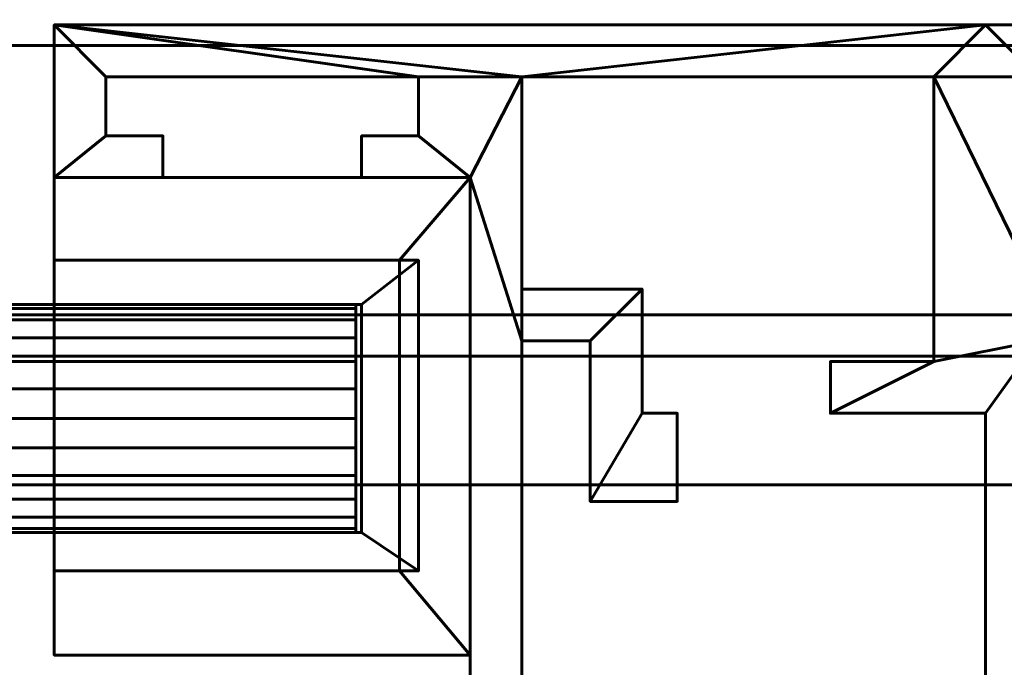
# Model space of a CAD drawing. Units: millimetres. Extents: x -1600 to 1600, y -49 to 1500.
# Drawn here: x -864 to -817, y 25 to 56 of the extents above; entities that cross this region are included whole.
import ezdxf

# ---------------------------------------------------------------- set-up
doc = ezdxf.new("R2010")
doc.units = ezdxf.units.MM
doc.layers.add('I-FURN', color=30, linetype='Continuous', lineweight=50)

msp = doc.modelspace()

# ---------------------------------------------------------------- meshes
at = {"layer": 'I-FURN', "lineweight": 60}
mesh = msp.add_polyface(dxfattribs=at)
corners = [(-1600, -3, 2200.043), (1600, -3, 2200.043), (1600, 57, 2200.043), (-1600, 57, 2200.043)]
mesh.append_faces([[corners[k] for k in face] for face in [(0, 1, 2, 3)]])
mesh = msp.add_polyface(dxfattribs=at)
corners = [(-1600, 57, 2168.044), (1600, 57, 2168.044), (1600, 40, 2168.044), (-1600, 40, 2168.044)]
mesh.append_faces([[corners[k] for k in face] for face in [(0, 1, 2, 3)]])
mesh = msp.add_polyface(dxfattribs=at)
corners = [(-862.55, 48.64, 2168.044), (-857.3, 48.64, 2168.044), (-857.3, 50.64, 2168.044), (-860.05, 50.64, 2168.044), (-860.05, 53.5, 2168.044), (-844.95, 53.5, 2168.044), (-844.95, 50.64, 2168.044), (-847.7, 50.64, 2168.044), (-847.7, 48.64, 2168.044), (-842.45, 48.64, 2168.044), (-842.45, 0, 2168.044), (-817.55, 0, 2168.044), (-772.55, 0, 2168.044), (-772.55, 53.5, 2168.044), (-742.55, 53.5, 2168.044), (-742.55, 56, 2168.044), (-790.75, 56, 2168.044), (-790.75, 49.75, 2168.044), (-790.707, 49.426, 2168.044), (-790.583, 49.125, 2168.044), (-790.384, 48.866, 2168.044), (-790.125, 48.667, 2168.044), (-789.824, 48.543, 2168.044), (-789.5, 48.5, 2168.044), (-789.176, 48.543, 2168.044), (-788.875, 48.667, 2168.044), (-788.616, 48.866, 2168.044), (-788.418, 49.125, 2168.044), (-788.293, 49.426, 2168.044), (-788.25, 49.75, 2168.044), (-788.25, 53.5, 2168.044), (-775.05, 53.5, 2168.044), (-775.05, 43.25, 2168.044), (-780.85, 43.25, 2168.044), (-780.85, 34.25, 2168.044), (-780.807, 33.926, 2168.044), (-780.683, 33.625, 2168.044), (-780.484, 33.366, 2168.044), (-780.225, 33.167, 2168.044), (-779.924, 33.043, 2168.044), (-779.6, 33, 2168.044), (-779.276, 33.043, 2168.044), (-778.975, 33.167, 2168.044), (-778.716, 33.366, 2168.044), (-778.517, 33.625, 2168.044), (-778.393, 33.926, 2168.044), (-778.35, 34.25, 2168.044), (-778.35, 40.75, 2168.044), (-775.05, 40.75, 2168.044), (-775.05, 15.25, 2168.044), (-778.35, 15.25, 2168.044), (-778.35, 21.75, 2168.044), (-778.393, 22.074, 2168.044), (-778.517, 22.375, 2168.044), (-778.716, 22.634, 2168.044), (-778.975, 22.833, 2168.044), (-779.276, 22.957, 2168.044), (-779.6, 23, 2168.044), (-779.924, 22.957, 2168.044), (-780.225, 22.833, 2168.044), (-780.484, 22.634, 2168.044), (-780.683, 22.375, 2168.044), (-780.807, 22.074, 2168.044), (-780.85, 21.75, 2168.044), (-780.85, 12.75, 2168.044), (-775.05, 12.75, 2168.044), (-775.05, 2.5, 2168.044), (-788.25, 2.5, 2168.044), (-788.25, 6.25, 2168.044), (-788.293, 6.574, 2168.044), (-788.418, 6.875, 2168.044), (-788.616, 7.134, 2168.044), (-788.875, 7.333, 2168.044), (-789.176, 7.457, 2168.044), (-789.5, 7.5, 2168.044), (-789.824, 7.457, 2168.044), (-790.125, 7.333, 2168.044), (-790.384, 7.134, 2168.044), (-790.583, 6.875, 2168.044), (-790.707, 6.574, 2168.044), (-790.75, 6.25, 2168.044), (-790.75, 2.5, 2168.044), (-815.05, 2.5, 2168.044), (-815.05, 12.75, 2168.044), (-809.25, 12.75, 2168.044), (-809.25, 21.75, 2168.044), (-809.293, 22.074, 2168.044), (-809.417, 22.375, 2168.044), (-809.616, 22.634, 2168.044), (-809.875, 22.833, 2168.044), (-810.176, 22.957, 2168.044), (-810.5, 23, 2168.044), (-810.824, 22.957, 2168.044), (-811.125, 22.833, 2168.044), (-811.384, 22.634, 2168.044), (-811.583, 22.375, 2168.044), (-811.707, 22.074, 2168.044), (-811.75, 21.75, 2168.044), (-811.75, 15.25, 2168.044), (-815.05, 15.25, 2168.044), (-815.05, 40.75, 2168.044), (-811.75, 40.75, 2168.044), (-811.75, 34.25, 2168.044), (-811.707, 33.926, 2168.044), (-811.583, 33.625, 2168.044), (-811.384, 33.366, 2168.044), (-811.125, 33.167, 2168.044), (-810.824, 33.043, 2168.044), (-810.5, 33, 2168.044), (-810.176, 33.043, 2168.044), (-809.875, 33.167, 2168.044), (-809.616, 33.366, 2168.044), (-809.417, 33.625, 2168.044), (-809.293, 33.926, 2168.044), (-809.25, 34.25, 2168.044), (-809.25, 43.25, 2168.044), (-815.05, 43.25, 2168.044), (-815.05, 53.5, 2168.044), (-811.75, 53.5, 2168.044), (-811.75, 49.75, 2168.044), (-811.707, 49.426, 2168.044), (-811.583, 49.125, 2168.044), (-811.384, 48.866, 2168.044), (-811.125, 48.667, 2168.044), (-810.824, 48.543, 2168.044), (-810.5, 48.5, 2168.044), (-810.176, 48.543, 2168.044), (-809.875, 48.667, 2168.044), (-809.616, 48.866, 2168.044), (-809.417, 49.125, 2168.044), (-809.293, 49.426, 2168.044), (-809.25, 49.75, 2168.044), (-809.25, 56, 2168.044), (-817.55, 56, 2168.044), (-862.55, 56, 2168.044), (-839.95, 43.25, 2168.044), (-839.95, 53.5, 2168.044), (-820.05, 53.5, 2168.044), (-820.05, 39.75, 2168.044), (-825.05, 39.75, 2168.044), (-825.05, 37.25, 2168.044), (-817.55, 37.25, 2168.044), (-817.55, 18.75, 2168.044), (-825.05, 18.75, 2168.044), (-825.05, 16.25, 2168.044), (-820.05, 16.25, 2168.044), (-820.05, 2.5, 2168.044), (-839.95, 2.5, 2168.044), (-839.95, 12.75, 2168.044), (-834.15, 12.75, 2168.044), (-834.15, 18.75, 2168.044), (-832.45, 18.75, 2168.044), (-832.45, 23, 2168.044), (-836.65, 23, 2168.044), (-836.65, 15.25, 2168.044), (-839.95, 15.25, 2168.044), (-839.95, 40.75, 2168.044), (-836.65, 40.75, 2168.044), (-836.65, 33, 2168.044), (-832.45, 33, 2168.044), (-832.45, 37.25, 2168.044), (-834.15, 37.25, 2168.044), (-834.15, 43.25, 2168.044)]
mesh.append_faces([[corners[k] for k in face] for face in [(161, 158, 159, 160), (89, 87, 88), (140, 138, 139), (127, 125, 126)]], dxfattribs={"vtx0": -1})
mesh.append_faces([[corners[k] for k in face] for face in [(117, 137, 116), (68, 81, 67), (85, 98, 84), (56, 63, 55), (115, 101, 114), (132, 118, 131), (29, 17, 28)]], dxfattribs={"vtx0": -1, "vtx1": -1})
mesh.append_faces([[corners[k] for k in face] for face in [(142, 145, 99), (141, 100, 138, 140), (138, 100, 116, 137), (133, 137, 117, 132), (67, 81, 12, 66), (51, 55, 63, 50), (31, 13, 16, 30)]], dxfattribs={"vtx0": -1, "vtx1": -1, "vtx2": -1})
mesh.append_faces([[corners[k] for k in face] for face in [(146, 11, 82, 83), (9, 156, 135, 136)]], dxfattribs={"vtx0": -1, "vtx1": -1, "vtx3": -1})
mesh.append_faces([[corners[k] for k in face] for face in [(147, 10, 11, 146), (150, 153, 154, 149), (142, 99, 100, 141), (135, 156, 157, 162), (4, 134, 0, 3), (116, 100, 101, 115), (128, 124, 125, 127), (129, 123, 124, 128), (90, 85, 86), (50, 63, 64), (65, 49, 50, 64), (51, 54, 55), (123, 129, 130), (30, 16, 17, 29), (17, 25, 26), (34, 46, 47, 33), (13, 48, 49, 12)]], dxfattribs={"vtx0": -1, "vtx2": -1})
mesh.append_faces([[corners[k] for k in face] for face in [(10, 147, 148, 155), (134, 4, 5, 136), (136, 5, 6, 9), (13, 31, 32, 48)]], dxfattribs={"vtx0": -1, "vtx2": -1, "vtx3": -1})
mesh.append_faces([[corners[k] for k in face] for face in [(85, 96, 97, 98), (85, 92, 93, 94), (114, 103, 104, 105), (114, 107, 108, 109), (114, 101, 102, 103), (131, 118, 119, 120), (80, 71, 72, 73), (63, 56, 57, 58), (34, 39, 40, 41), (17, 26, 27, 28), (34, 37, 38, 39)]], dxfattribs={"vtx0": -1, "vtx3": -1})
mesh.append_faces([[corners[k] for k in face] for face in [(152, 153, 150, 151), (8, 9, 6, 7), (77, 78, 75, 76), (21, 22, 20)]], dxfattribs={"vtx1": -1})
mesh.append_faces([[corners[k] for k in face] for face in [(95, 96, 85, 94), (91, 92, 85, 90), (106, 107, 114, 105), (117, 118, 132), (121, 122, 131, 120), (70, 71, 80, 69), (59, 60, 63, 58), (41, 42, 34)]], dxfattribs={"vtx1": -1, "vtx2": -1})
mesh.append_faces([[corners[k] for k in face] for face in [(145, 146, 83, 99), (65, 66, 12, 49), (42, 43, 46, 34)]], dxfattribs={"vtx1": -1, "vtx2": -1, "vtx3": -1})
mesh.append_faces([[corners[k] for k in face] for face in [(154, 155, 148, 149), (9, 10, 155, 156), (83, 84, 98, 99), (81, 82, 11, 12), (89, 90, 86, 87), (109, 110, 113, 114), (161, 162, 157, 158), (133, 134, 136, 137), (122, 123, 130, 131), (79, 80, 73, 74), (78, 79, 74, 75), (80, 81, 68, 69), (19, 20, 22, 23), (23, 24, 18, 19), (24, 25, 17, 18), (32, 33, 47, 48)]], dxfattribs={"vtx1": -1, "vtx3": -1})
mesh.append_faces([[corners[k] for k in face] for face in [(143, 144, 145, 142), (1, 2, 3, 0), (61, 62, 63, 60), (44, 45, 46, 43)]], dxfattribs={"vtx2": -1})
mesh.append_faces([[corners[k] for k in face] for face in [(110, 111, 112, 113), (51, 52, 53, 54), (34, 35, 36, 37), (13, 14, 15, 16)]], dxfattribs={"vtx3": -1})
mesh = msp.add_polyface(dxfattribs=at)
corners = [(-862.55, 48.64), (-862.55, 56), (-817.55, 56), (-809.25, 56), (-809.25, 49.75), (-809.293, 49.426), (-809.417, 49.125), (-809.616, 48.866), (-809.875, 48.667), (-810.176, 48.543), (-810.5, 48.5), (-810.824, 48.543), (-811.125, 48.667), (-811.384, 48.866), (-811.583, 49.125), (-811.707, 49.426), (-811.75, 49.75), (-811.75, 53.5), (-815.05, 53.5), (-815.05, 43.25), (-809.25, 43.25), (-809.25, 34.25), (-809.293, 33.926), (-809.417, 33.625), (-809.616, 33.366), (-809.875, 33.167), (-810.176, 33.043), (-810.5, 33), (-810.824, 33.043), (-811.125, 33.167), (-811.384, 33.366), (-811.583, 33.625), (-811.707, 33.926), (-811.75, 34.25), (-811.75, 40.75), (-815.05, 40.75), (-815.05, 15.25), (-811.75, 15.25), (-811.75, 21.75), (-811.707, 22.074), (-811.583, 22.375), (-811.384, 22.634), (-811.125, 22.833), (-810.824, 22.957), (-810.5, 23), (-810.176, 22.957), (-809.875, 22.833), (-809.616, 22.634), (-809.417, 22.375), (-809.293, 22.074), (-809.25, 21.75), (-809.25, 12.75), (-815.05, 12.75), (-815.05, 2.5), (-790.75, 2.5), (-790.75, 6.25), (-790.707, 6.574), (-790.583, 6.875), (-790.384, 7.134), (-790.125, 7.333), (-789.824, 7.457), (-789.5, 7.5), (-789.176, 7.457), (-788.875, 7.333), (-788.616, 7.134), (-788.418, 6.875), (-788.293, 6.574), (-788.25, 6.25), (-788.25, 2.5), (-775.05, 2.5), (-775.05, 12.75), (-780.85, 12.75), (-780.85, 21.75), (-780.807, 22.074), (-780.683, 22.375), (-780.484, 22.634), (-780.225, 22.833), (-779.924, 22.957), (-779.6, 23), (-779.276, 22.957), (-778.975, 22.833), (-778.716, 22.634), (-778.517, 22.375), (-778.393, 22.074), (-778.35, 21.75), (-778.35, 15.25), (-775.05, 15.25), (-775.05, 40.75), (-778.35, 40.75), (-778.35, 34.25), (-778.393, 33.926), (-778.517, 33.625), (-778.716, 33.366), (-778.975, 33.167), (-779.276, 33.043), (-779.6, 33), (-779.924, 33.043), (-780.225, 33.167), (-780.484, 33.366), (-780.683, 33.625), (-780.807, 33.926), (-780.85, 34.25), (-780.85, 43.25), (-775.05, 43.25), (-775.05, 53.5), (-788.25, 53.5), (-788.25, 49.75), (-788.293, 49.426), (-788.418, 49.125), (-788.616, 48.866), (-788.875, 48.667), (-789.176, 48.543), (-789.5, 48.5), (-789.824, 48.543), (-790.125, 48.667), (-790.384, 48.866), (-790.583, 49.125), (-790.707, 49.426), (-790.75, 49.75), (-790.75, 56), (-742.55, 56), (-742.55, 53.5), (-772.55, 53.5), (-772.55, 0), (-817.55, 0), (-842.45, 0), (-842.45, 48.64), (-847.7, 48.64), (-847.7, 50.64), (-844.95, 50.64), (-844.95, 53.5), (-860.05, 53.5), (-860.05, 50.64), (-857.3, 50.64), (-857.3, 48.64), (-839.95, 43.25), (-834.15, 43.25), (-834.15, 37.25), (-832.45, 37.25), (-832.45, 33), (-836.65, 33), (-836.65, 40.75), (-839.95, 40.75), (-839.95, 15.25), (-836.65, 15.25), (-836.65, 23), (-832.45, 23), (-832.45, 18.75), (-834.15, 18.75), (-834.15, 12.75), (-839.95, 12.75), (-839.95, 2.5), (-820.05, 2.5), (-820.05, 16.25), (-825.05, 16.25), (-825.05, 18.75), (-817.55, 18.75), (-817.55, 37.25), (-825.05, 37.25), (-825.05, 39.75), (-820.05, 39.75), (-820.05, 53.5), (-839.95, 53.5)]
mesh.append_faces([[corners[k] for k in face] for face in [(74, 72, 73), (60, 58, 59), (155, 153, 154), (129, 126, 127, 128)]], dxfattribs={"vtx0": -1})
mesh.append_faces([[corners[k] for k in face] for face in [(131, 1, 130), (162, 2, 161)]], dxfattribs={"vtx0": -1, "vtx1": -1})
mesh.append_faces([[corners[k] for k in face] for face in [(89, 93, 101, 88), (53, 124, 152, 52), (135, 142, 126, 162)]], dxfattribs={"vtx0": -1, "vtx1": -1, "vtx2": -1})
mesh.append_faces([[corners[k] for k in face] for face in [(72, 80, 84, 85), (119, 122, 104, 105), (160, 35, 157, 158), (19, 35, 160, 161), (162, 130, 1, 2)]], dxfattribs={"vtx0": -1, "vtx1": -1, "vtx3": -1})
mesh.append_faces([[corners[k] for k in face] for face in [(85, 71, 72), (54, 123, 124, 53), (88, 102, 103, 87), (88, 101, 102), (118, 110, 111, 117), (34, 20, 21, 33), (17, 3, 4, 16), (50, 44, 45), (52, 36, 37, 51), (150, 143, 144, 149), (143, 125, 126, 142), (7, 10, 11, 6), (6, 11, 12), (18, 2, 3, 17), (141, 136, 137, 140)]], dxfattribs={"vtx0": -1, "vtx2": -1})
mesh.append_faces([[corners[k] for k in face] for face in [(123, 69, 70, 86), (52, 152, 153, 36), (153, 155, 156, 36)]], dxfattribs={"vtx0": -1, "vtx2": -1, "vtx3": -1})
mesh.append_faces([[corners[k] for k in face] for face in [(72, 78, 79, 80), (72, 74, 75, 76), (101, 93, 94, 95), (21, 27, 28, 29), (21, 29, 30, 31), (21, 31, 32, 33), (4, 14, 15, 16)]], dxfattribs={"vtx0": -1, "vtx3": -1})
mesh.append_faces([[corners[k] for k in face] for face in [(48, 49, 46, 47), (139, 140, 137, 138), (159, 160, 158)]], dxfattribs={"vtx1": -1})
mesh.append_faces([[corners[k] for k in face] for face in [(77, 78, 72, 76), (80, 81, 84), (95, 96, 101), (66, 67, 55, 65), (64, 65, 55, 63), (92, 93, 89, 91), (97, 98, 101, 96), (111, 112, 117), (108, 109, 118, 107), (106, 107, 118), (109, 110, 118), (43, 44, 50, 42), (41, 42, 50, 40), (39, 40, 50, 38)]], dxfattribs={"vtx1": -1, "vtx2": -1})
mesh.append_faces([[corners[k] for k in face] for face in [(68, 69, 123, 54), (103, 104, 122, 87), (150, 151, 125, 143), (18, 19, 161, 2), (129, 130, 162, 126)]], dxfattribs={"vtx1": -1, "vtx2": -1, "vtx3": -1})
mesh.append_faces([[corners[k] for k in face] for face in [(85, 86, 70, 71), (122, 123, 86, 87), (67, 68, 54, 55), (56, 57, 61, 62), (55, 56, 62, 63), (57, 58, 60, 61), (49, 50, 45, 46), (50, 51, 37, 38), (112, 113, 116, 117), (21, 22, 26, 27), (118, 119, 105, 106), (4, 5, 13, 14), (22, 23, 25, 26), (151, 152, 124, 125), (148, 149, 144, 145), (35, 36, 156, 157), (19, 20, 34, 35), (12, 13, 5, 6), (141, 142, 135, 136), (131, 132, 0, 1)]], dxfattribs={"vtx1": -1, "vtx3": -1})
mesh.append_faces([[corners[k] for k in face] for face in [(82, 83, 84, 81), (89, 90, 91), (99, 100, 101, 98), (120, 121, 122, 119), (23, 24, 25), (146, 147, 148, 145), (8, 9, 10, 7)]], dxfattribs={"vtx2": -1})
mesh.append_faces([[corners[k] for k in face] for face in [(113, 114, 115, 116), (132, 133, 134, 0)]], dxfattribs={"vtx3": -1})
mesh = msp.add_polyface(dxfattribs=at)
corners = [(-817.55, 56, 2168.044), (-817.55, 56), (-862.55, 56), (-862.55, 56, 2168.044)]
mesh.append_faces([[corners[k] for k in face] for face in [(0, 1, 2, 3)]])
mesh = msp.add_polyface(dxfattribs=at)
corners = [(-862.55, 56, 2168.044), (-862.55, 56), (-862.55, 48.64), (-862.55, 48.64, 2168.044)]
mesh.append_faces([[corners[k] for k in face] for face in [(0, 1, 2, 3)]])
mesh = msp.add_polyface(dxfattribs=at)
corners = [(-809.25, 56, 2168.044), (-809.25, 56), (-817.55, 56), (-817.55, 56, 2168.044)]
mesh.append_faces([[corners[k] for k in face] for face in [(0, 1, 2, 3)]])
mesh = msp.add_polyface(dxfattribs=at)
corners = [(-1600, 42, 2170.044), (1600, 42, 2170.044), (1600, 55, 2170.044), (-1600, 55, 2170.044)]
mesh.append_faces([[corners[k] for k in face] for face in [(0, 1, 2, 3)]])
mesh = msp.add_polyface(dxfattribs=at)
corners = [(-1600, 55, 2170.044), (1600, 55, 2170.044), (1600, 55, 2198.044), (-1600, 55, 2198.044)]
mesh.append_faces([[corners[k] for k in face] for face in [(0, 1, 2, 3)]])
mesh = msp.add_polyface(dxfattribs=at)
corners = [(-1600, 55, 2198.044), (1600, 55, 2198.044), (1600, -1, 2198.044), (-1600, -1, 2198.044)]
mesh.append_faces([[corners[k] for k in face] for face in [(0, 1, 2, 3)]])
mesh = msp.add_polyface(dxfattribs=at)
corners = [(-860.05, 50.64, 2168.044), (-860.05, 50.64), (-860.05, 53.5), (-860.05, 53.5, 2168.044)]
mesh.append_faces([[corners[k] for k in face] for face in [(0, 1, 2, 3)]])
mesh = msp.add_polyface(dxfattribs=at)
corners = [(-860.05, 53.5, 2168.044), (-860.05, 53.5), (-844.95, 53.5), (-844.95, 53.5, 2168.044)]
mesh.append_faces([[corners[k] for k in face] for face in [(0, 1, 2, 3)]])
mesh = msp.add_polyface(dxfattribs=at)
corners = [(-844.95, 53.5, 2168.044), (-844.95, 53.5), (-844.95, 50.64), (-844.95, 50.64, 2168.044)]
mesh.append_faces([[corners[k] for k in face] for face in [(0, 1, 2, 3)]])
mesh = msp.add_polyface(dxfattribs=at)
corners = [(-839.95, 43.25, 2168.044), (-839.95, 43.25), (-839.95, 53.5), (-839.95, 53.5, 2168.044)]
mesh.append_faces([[corners[k] for k in face] for face in [(0, 1, 2, 3)]])
mesh = msp.add_polyface(dxfattribs=at)
corners = [(-839.95, 53.5, 2168.044), (-839.95, 53.5), (-820.05, 53.5), (-820.05, 53.5, 2168.044)]
mesh.append_faces([[corners[k] for k in face] for face in [(0, 1, 2, 3)]])
mesh = msp.add_polyface(dxfattribs=at)
corners = [(-820.05, 53.5, 2168.044), (-820.05, 53.5), (-820.05, 39.75), (-820.05, 39.75, 2168.044)]
mesh.append_faces([[corners[k] for k in face] for face in [(0, 1, 2, 3)]])
mesh = msp.add_polyface(dxfattribs=at)
corners = [(-857.3, 50.64, 2168.044), (-857.3, 50.64), (-860.05, 50.64), (-860.05, 50.64, 2168.044)]
mesh.append_faces([[corners[k] for k in face] for face in [(0, 1, 2, 3)]])
mesh = msp.add_polyface(dxfattribs=at)
corners = [(-857.3, 48.64, 2168.044), (-857.3, 48.64), (-857.3, 50.64), (-857.3, 50.64, 2168.044)]
mesh.append_faces([[corners[k] for k in face] for face in [(0, 1, 2, 3)]])
mesh = msp.add_polyface(dxfattribs=at)
corners = [(-844.95, 50.64, 2168.044), (-844.95, 50.64), (-847.7, 50.64), (-847.7, 50.64, 2168.044)]
mesh.append_faces([[corners[k] for k in face] for face in [(0, 1, 2, 3)]])
mesh = msp.add_polyface(dxfattribs=at)
corners = [(-847.7, 50.64, 2168.044), (-847.7, 50.64), (-847.7, 48.64), (-847.7, 48.64, 2168.044)]
mesh.append_faces([[corners[k] for k in face] for face in [(0, 1, 2, 3)]])
mesh = msp.add_polyface(dxfattribs=at)
corners = [(-862.55, 48.64, 2168.044), (-862.55, 48.64), (-857.3, 48.64), (-857.3, 48.64, 2168.044)]
mesh.append_faces([[corners[k] for k in face] for face in [(0, 1, 2, 3)]])
mesh = msp.add_polyface(dxfattribs=at)
corners = [(-862.55, 44.64, 2152), (-845.864, 44.64, 2152), (-845.864, 29.64, 2152), (-862.55, 29.64, 2152), (-862.55, 25.581, 2152), (-842.45, 25.581, 2152), (-842.45, 48.64, 2152), (-862.55, 48.64, 2152)]
mesh.append_faces([[corners[k] for k in face] for face in [(2, 5, 6, 1)]], dxfattribs={"vtx0": -1, "vtx2": -1})
mesh.append_faces([[corners[k] for k in face] for face in [(7, 0, 1, 6)]], dxfattribs={"vtx2": -1})
mesh.append_faces([[corners[k] for k in face] for face in [(2, 3, 4, 5)]], dxfattribs={"vtx3": -1})
mesh = msp.add_polyface(dxfattribs=at)
corners = [(-862.55, 44.64), (-862.55, 48.64), (-842.45, 48.64), (-842.45, 25.581), (-862.55, 25.581), (-862.55, 29.64), (-845.864, 29.64), (-845.864, 44.64)]
mesh.append_faces([[corners[k] for k in face] for face in [(6, 3, 4, 5)]], dxfattribs={"vtx0": -1})
mesh.append_faces([[corners[k] for k in face] for face in [(1, 2, 7, 0)]], dxfattribs={"vtx1": -1})
mesh.append_faces([[corners[k] for k in face] for face in [(2, 3, 6, 7)]], dxfattribs={"vtx1": -1, "vtx3": -1})
mesh = msp.add_polyface(dxfattribs=at)
corners = [(-842.45, 48.64, 2152), (-842.45, 48.64), (-862.55, 48.64), (-862.55, 48.64, 2152)]
mesh.append_faces([[corners[k] for k in face] for face in [(0, 1, 2, 3)]])
mesh = msp.add_polyface(dxfattribs=at)
corners = [(-862.55, 48.64, 2152), (-862.55, 48.64), (-862.55, 44.64), (-862.55, 44.64, 2152)]
mesh.append_faces([[corners[k] for k in face] for face in [(0, 1, 2, 3)]])
mesh = msp.add_polyface(dxfattribs=at)
corners = [(-862.55, 48.64, 899.956), (-862.55, 25.581, 899.956), (-842.45, 25.581, 899.956), (-842.45, 48.64, 899.956)]
mesh.append_faces([[corners[k] for k in face] for face in [(0, 1, 2, 3)]])
mesh = msp.add_polyface(dxfattribs=at)
corners = [(-842.45, 25.581), (-862.55, 25.581), (-862.55, 48.64), (-842.45, 48.64)]
mesh.append_faces([[corners[k] for k in face] for face in [(0, 1, 2, 3)]])
mesh = msp.add_polyface(dxfattribs=at)
corners = [(-842.45, 48.64, 899.956), (-842.45, 48.64), (-862.55, 48.64), (-862.55, 48.64, 899.956)]
mesh.append_faces([[corners[k] for k in face] for face in [(0, 1, 2, 3)]])
mesh = msp.add_polyface(dxfattribs=at)
corners = [(-862.55, 48.64, 899.956), (-862.55, 48.64), (-862.55, 25.581), (-862.55, 25.581, 899.956)]
mesh.append_faces([[corners[k] for k in face] for face in [(0, 1, 2, 3)]])
mesh = msp.add_polyface(dxfattribs=at)
corners = [(-862.55, 48.64, 1968.044), (-862.55, 25.581, 1968.044), (-842.45, 25.581, 1968.044), (-842.45, 48.64, 1968.044)]
mesh.append_faces([[corners[k] for k in face] for face in [(0, 1, 2, 3)]])
mesh = msp.add_polyface(dxfattribs=at)
corners = [(-842.45, 25.581, 1104.993), (-862.55, 25.581, 1104.993), (-862.55, 48.64, 1104.993), (-842.45, 48.64, 1104.993)]
mesh.append_faces([[corners[k] for k in face] for face in [(0, 1, 2, 3)]])
mesh = msp.add_polyface(dxfattribs=at)
corners = [(-842.45, 48.64, 1968.044), (-842.45, 48.64, 1104.993), (-862.55, 48.64, 1104.993), (-862.55, 48.64, 1968.044)]
mesh.append_faces([[corners[k] for k in face] for face in [(0, 1, 2, 3)]])
mesh = msp.add_polyface(dxfattribs=at)
corners = [(-862.55, 48.64, 1968.044), (-862.55, 48.64, 1104.993), (-862.55, 25.581, 1104.993), (-862.55, 25.581, 1968.044)]
mesh.append_faces([[corners[k] for k in face] for face in [(0, 1, 2, 3)]])
mesh = msp.add_polyface(dxfattribs=at)
corners = [(-847.7, 48.64, 2168.044), (-847.7, 48.64), (-842.45, 48.64), (-842.45, 48.64, 2168.044)]
mesh.append_faces([[corners[k] for k in face] for face in [(0, 1, 2, 3)]])
mesh = msp.add_polyface(dxfattribs=at)
corners = [(-842.45, 48.64, 2168.044), (-842.45, 48.64), (-842.45, 0), (-842.45, 0, 2168.044)]
mesh.append_faces([[corners[k] for k in face] for face in [(0, 1, 2, 3)]])
mesh = msp.add_polyface(dxfattribs=at)
corners = [(-842.45, 25.581, 2152), (-842.45, 25.581), (-842.45, 48.64), (-842.45, 48.64, 2152)]
mesh.append_faces([[corners[k] for k in face] for face in [(0, 1, 2, 3)]])
mesh = msp.add_polyface(dxfattribs=at)
corners = [(-842.45, 25.581, 899.956), (-842.45, 25.581), (-842.45, 48.64), (-842.45, 48.64, 899.956)]
mesh.append_faces([[corners[k] for k in face] for face in [(0, 1, 2, 3)]])
mesh = msp.add_polyface(dxfattribs=at)
corners = [(-842.45, 25.581, 1968.044), (-842.45, 25.581, 1104.993), (-842.45, 48.64, 1104.993), (-842.45, 48.64, 1968.044)]
mesh.append_faces([[corners[k] for k in face] for face in [(0, 1, 2, 3)]])
mesh = msp.add_polyface(dxfattribs=at)
corners = [(-862.55, 44.64, 2152), (-862.55, 44.64), (-845.864, 44.64), (-845.864, 44.64, 2152)]
mesh.append_faces([[corners[k] for k in face] for face in [(0, 1, 2, 3)]])
mesh = msp.add_polyface(dxfattribs=at)
corners = [(-862.55, 42.5, 1102.795), (-847.7, 42.5, 1102.795), (-847.7, 31.5, 1102.795), (-862.55, 31.5, 1102.795), (-862.55, 29.64, 1102.795), (-844.95, 29.64, 1102.795), (-844.95, 44.64, 1102.795), (-862.55, 44.64, 1102.795)]
mesh.append_faces([[corners[k] for k in face] for face in [(1, 2, 5, 6)]], dxfattribs={"vtx1": -1, "vtx3": -1})
mesh.append_faces([[corners[k] for k in face] for face in [(7, 0, 1, 6)]], dxfattribs={"vtx2": -1})
mesh.append_faces([[corners[k] for k in face] for face in [(2, 3, 4, 5)]], dxfattribs={"vtx3": -1})
mesh = msp.add_polyface(dxfattribs=at)
corners = [(-862.55, 42.5, 1050), (-862.55, 44.64, 1050), (-844.95, 44.64, 1050), (-844.95, 29.64, 1050), (-862.55, 29.64, 1050), (-862.55, 31.5, 1050), (-847.7, 31.5, 1050), (-847.7, 42.5, 1050)]
mesh.append_faces([[corners[k] for k in face] for face in [(6, 3, 4, 5)]], dxfattribs={"vtx0": -1})
mesh.append_faces([[corners[k] for k in face] for face in [(3, 6, 7, 2)]], dxfattribs={"vtx0": -1, "vtx2": -1})
mesh.append_faces([[corners[k] for k in face] for face in [(1, 2, 7, 0)]], dxfattribs={"vtx1": -1})
mesh = msp.add_polyface(dxfattribs=at)
corners = [(-844.95, 44.64, 1102.795), (-844.95, 44.64, 1050), (-862.55, 44.64, 1050), (-862.55, 44.64, 1102.795)]
mesh.append_faces([[corners[k] for k in face] for face in [(0, 1, 2, 3)]])
mesh = msp.add_polyface(dxfattribs=at)
corners = [(-862.55, 44.64, 1102.795), (-862.55, 44.64, 1050), (-862.55, 42.5, 1050), (-862.55, 42.5, 1102.795)]
mesh.append_faces([[corners[k] for k in face] for face in [(0, 1, 2, 3)]])
mesh = msp.add_polyface(dxfattribs=at)
corners = [(-845.864, 44.64, 2152), (-845.864, 44.64), (-845.864, 29.64), (-845.864, 29.64, 2152)]
mesh.append_faces([[corners[k] for k in face] for face in [(0, 1, 2, 3)]])
mesh = msp.add_polyface(dxfattribs=at)
corners = [(-844.95, 29.64, 1102.795), (-844.95, 29.64, 1050), (-844.95, 44.64, 1050), (-844.95, 44.64, 1102.795)]
mesh.append_faces([[corners[k] for k in face] for face in [(0, 1, 2, 3)]])
mesh = msp.add_polyface(dxfattribs=at)
corners = [(-834.15, 43.25, 2168.044), (-834.15, 43.25), (-839.95, 43.25), (-839.95, 43.25, 2168.044)]
mesh.append_faces([[corners[k] for k in face] for face in [(0, 1, 2, 3)]])
mesh = msp.add_polyface(dxfattribs=at)
corners = [(-834.15, 37.25, 2168.044), (-834.15, 37.25), (-834.15, 43.25), (-834.15, 43.25, 2168.044)]
mesh.append_faces([[corners[k] for k in face] for face in [(0, 1, 2, 3)]])
mesh = msp.add_polyface(dxfattribs=at)
corners = [(-847.978, 31.5, 1050), (-847.978, 31.687, 1051.424), (-847.978, 32.237, 1052.75), (-847.978, 33.111, 1053.889), (-847.978, 34.25, 1054.763), (-847.978, 35.576, 1055.313), (-847.978, 37, 1055.5), (-847.978, 38.424, 1055.313), (-847.978, 39.75, 1054.763), (-847.978, 40.889, 1053.889), (-847.978, 41.763, 1052.75), (-847.978, 42.313, 1051.424), (-847.978, 42.5, 1050), (-891.886, 42.5, 1050), (-891.886, 42.313, 1051.424), (-891.886, 41.763, 1052.75), (-891.886, 40.889, 1053.889), (-891.886, 39.75, 1054.763), (-891.886, 38.424, 1055.313), (-891.886, 37, 1055.5), (-891.886, 35.576, 1055.313), (-891.886, 34.25, 1054.763), (-891.886, 33.111, 1053.889), (-891.886, 32.237, 1052.75), (-891.886, 31.687, 1051.424), (-891.886, 31.5, 1050)]
mesh.append_faces([[corners[k] for k in face] for face in [(13, 14, 11, 12), (0, 1, 24, 25)]], dxfattribs={"vtx1": -1})
mesh.append_faces([[corners[k] for k in face] for face in [(14, 15, 10, 11), (16, 17, 8, 9), (15, 16, 9, 10), (17, 18, 7, 8), (6, 7, 18, 19), (19, 20, 5, 6), (20, 21, 4, 5), (22, 23, 2, 3), (21, 22, 3, 4), (23, 24, 1, 2)]], dxfattribs={"vtx1": -1, "vtx3": -1})
mesh = msp.add_polyface(dxfattribs=at)
corners = [(-847.978, 42.5, 1050), (-847.978, 42.313, 1048.576), (-847.978, 41.763, 1047.25), (-847.978, 40.889, 1046.111), (-847.978, 39.75, 1045.237), (-847.978, 38.424, 1044.687), (-847.978, 37, 1044.5), (-847.978, 35.576, 1044.687), (-847.978, 34.25, 1045.237), (-847.978, 33.111, 1046.111), (-847.978, 32.237, 1047.25), (-847.978, 31.687, 1048.576), (-847.978, 31.5, 1050), (-891.886, 31.5, 1050), (-891.886, 31.687, 1048.576), (-891.886, 32.237, 1047.25), (-891.886, 33.111, 1046.111), (-891.886, 34.25, 1045.237), (-891.886, 35.576, 1044.687), (-891.886, 37, 1044.5), (-891.886, 38.424, 1044.687), (-891.886, 39.75, 1045.237), (-891.886, 40.889, 1046.111), (-891.886, 41.763, 1047.25), (-891.886, 42.313, 1048.576), (-891.886, 42.5, 1050)]
mesh.append_faces([[corners[k] for k in face] for face in [(13, 14, 11, 12), (0, 1, 24, 25)]], dxfattribs={"vtx1": -1})
mesh.append_faces([[corners[k] for k in face] for face in [(14, 15, 10, 11), (16, 17, 8, 9), (15, 16, 9, 10), (17, 18, 7, 8), (6, 7, 18, 19), (19, 20, 5, 6), (20, 21, 4, 5), (22, 23, 2, 3), (21, 22, 3, 4), (23, 24, 1, 2)]], dxfattribs={"vtx1": -1, "vtx3": -1})
mesh = msp.add_polyface(dxfattribs=at)
corners = [(-862.55, 42.5, 1102.795), (-862.55, 42.5, 1050), (-847.7, 42.5, 1050), (-847.7, 42.5, 1102.795)]
mesh.append_faces([[corners[k] for k in face] for face in [(0, 1, 2, 3)]])
mesh = msp.add_polyface(dxfattribs=at)
corners = [(-847.978, 31.5, 1050), (-847.978, 31.687, 1048.576), (-847.978, 32.237, 1047.25), (-847.978, 33.111, 1046.111), (-847.978, 34.25, 1045.237), (-847.978, 35.576, 1044.687), (-847.978, 37, 1044.5), (-847.978, 38.424, 1044.687), (-847.978, 39.75, 1045.237), (-847.978, 40.889, 1046.111), (-847.978, 41.763, 1047.25), (-847.978, 42.313, 1048.576), (-847.978, 42.5, 1050), (-847.978, 42.313, 1051.424), (-847.978, 41.763, 1052.75), (-847.978, 40.889, 1053.889), (-847.978, 39.75, 1054.763), (-847.978, 38.424, 1055.313), (-847.978, 37, 1055.5), (-847.978, 35.576, 1055.313), (-847.978, 34.25, 1054.763), (-847.978, 33.111, 1053.889), (-847.978, 32.237, 1052.75), (-847.978, 31.687, 1051.424)]
mesh.append_faces([[corners[k] for k in face] for face in [(11, 9, 10), (6, 4, 5), (4, 2, 3), (23, 21, 22)]], dxfattribs={"vtx0": -1})
mesh.append_faces([[corners[k] for k in face] for face in [(8, 20, 2, 4), (8, 12, 16, 20)]], dxfattribs={"vtx0": -1, "vtx1": -1, "vtx2": -1, "vtx3": -1})
mesh.append_faces([[corners[k] for k in face] for face in [(16, 12, 13)]], dxfattribs={"vtx0": -1, "vtx2": -1})
mesh.append_faces([[corners[k] for k in face] for face in [(8, 9, 11, 12), (23, 0, 20, 21)]], dxfattribs={"vtx1": -1, "vtx3": -1})
mesh.append_faces([[corners[k] for k in face] for face in [(18, 19, 20)]], dxfattribs={"vtx2": -1})
mesh.append_faces([[corners[k] for k in face] for face in [(6, 7, 8, 4), (0, 1, 2, 20), (16, 17, 18, 20)]], dxfattribs={"vtx2": -1, "vtx3": -1})
mesh.append_faces([[corners[k] for k in face] for face in [(13, 14, 15, 16)]], dxfattribs={"vtx3": -1})
mesh = msp.add_polyface(dxfattribs=at)
corners = [(-847.7, 42.5, 1102.795), (-847.7, 42.5, 1050), (-847.7, 31.5, 1050), (-847.7, 31.5, 1102.795)]
mesh.append_faces([[corners[k] for k in face] for face in [(0, 1, 2, 3)]])
mesh = msp.add_polyface(dxfattribs=at)
corners = [(-1600, 33.8, 2174.244), (1600, 33.8, 2174.244), (1600, 42, 2174.244), (-1600, 42, 2174.244)]
mesh.append_faces([[corners[k] for k in face] for face in [(0, 1, 2, 3)]])
mesh = msp.add_polyface(dxfattribs=at)
corners = [(-1600, 42, 2174.244), (1600, 42, 2174.244), (1600, 42, 2170.044), (-1600, 42, 2170.044)]
mesh.append_faces([[corners[k] for k in face] for face in [(0, 1, 2, 3)]])
mesh = msp.add_polyface(dxfattribs=at)
corners = [(-839.95, 15.25, 2168.044), (-839.95, 15.25), (-839.95, 40.75), (-839.95, 40.75, 2168.044)]
mesh.append_faces([[corners[k] for k in face] for face in [(0, 1, 2, 3)]])
mesh = msp.add_polyface(dxfattribs=at)
corners = [(-839.95, 40.75, 2168.044), (-839.95, 40.75), (-836.65, 40.75), (-836.65, 40.75, 2168.044)]
mesh.append_faces([[corners[k] for k in face] for face in [(0, 1, 2, 3)]])
mesh = msp.add_polyface(dxfattribs=at)
corners = [(-836.65, 40.75, 2168.044), (-836.65, 40.75), (-836.65, 33), (-836.65, 33, 2168.044)]
mesh.append_faces([[corners[k] for k in face] for face in [(0, 1, 2, 3)]])
mesh = msp.add_polyface(dxfattribs=at)
corners = [(-1600, 40, 2168.044), (1600, 40, 2168.044), (1600, 40, 2172.244), (-1600, 40, 2172.244)]
mesh.append_faces([[corners[k] for k in face] for face in [(0, 1, 2, 3)]])
mesh = msp.add_polyface(dxfattribs=at)
corners = [(-1600, 40, 2172.244), (1600, 40, 2172.244), (1600, 33.8, 2172.244), (-1600, 33.8, 2172.244)]
mesh.append_faces([[corners[k] for k in face] for face in [(0, 1, 2, 3)]])
mesh = msp.add_polyface(dxfattribs=at)
corners = [(-820.05, 39.75, 2168.044), (-820.05, 39.75), (-825.05, 39.75), (-825.05, 39.75, 2168.044)]
mesh.append_faces([[corners[k] for k in face] for face in [(0, 1, 2, 3)]])
mesh = msp.add_polyface(dxfattribs=at)
corners = [(-825.05, 39.75, 2168.044), (-825.05, 39.75), (-825.05, 37.25), (-825.05, 37.25, 2168.044)]
mesh.append_faces([[corners[k] for k in face] for face in [(0, 1, 2, 3)]])
mesh = msp.add_polyface(dxfattribs=at)
corners = [(-832.45, 37.25, 2168.044), (-832.45, 37.25), (-834.15, 37.25), (-834.15, 37.25, 2168.044)]
mesh.append_faces([[corners[k] for k in face] for face in [(0, 1, 2, 3)]])
mesh = msp.add_polyface(dxfattribs=at)
corners = [(-832.45, 33, 2168.044), (-832.45, 33), (-832.45, 37.25), (-832.45, 37.25, 2168.044)]
mesh.append_faces([[corners[k] for k in face] for face in [(0, 1, 2, 3)]])
mesh = msp.add_polyface(dxfattribs=at)
corners = [(-825.05, 37.25, 2168.044), (-825.05, 37.25), (-817.55, 37.25), (-817.55, 37.25, 2168.044)]
mesh.append_faces([[corners[k] for k in face] for face in [(0, 1, 2, 3)]])
mesh = msp.add_polyface(dxfattribs=at)
corners = [(-817.55, 37.25, 2168.044), (-817.55, 37.25), (-817.55, 18.75), (-817.55, 18.75, 2168.044)]
mesh.append_faces([[corners[k] for k in face] for face in [(0, 1, 2, 3)]])
mesh = msp.add_polyface(dxfattribs=at)
corners = [(-1600, 33.8, 2172.244), (1600, 33.8, 2172.244), (1600, 33.8, 2174.244), (-1600, 33.8, 2174.244)]
mesh.append_faces([[corners[k] for k in face] for face in [(0, 1, 2, 3)]])
mesh = msp.add_polyface(dxfattribs=at)
corners = [(-836.65, 33, 2168.044), (-836.65, 33), (-832.45, 33), (-832.45, 33, 2168.044)]
mesh.append_faces([[corners[k] for k in face] for face in [(0, 1, 2, 3)]])
mesh = msp.add_polyface(dxfattribs=at)
corners = [(-847.7, 31.5, 1102.795), (-847.7, 31.5, 1050), (-862.55, 31.5, 1050), (-862.55, 31.5, 1102.795)]
mesh.append_faces([[corners[k] for k in face] for face in [(0, 1, 2, 3)]])
mesh = msp.add_polyface(dxfattribs=at)
corners = [(-862.55, 31.5, 1102.795), (-862.55, 31.5, 1050), (-862.55, 29.64, 1050), (-862.55, 29.64, 1102.795)]
mesh.append_faces([[corners[k] for k in face] for face in [(0, 1, 2, 3)]])
mesh = msp.add_polyface(dxfattribs=at)
corners = [(-845.864, 29.64, 2152), (-845.864, 29.64), (-862.55, 29.64), (-862.55, 29.64, 2152)]
mesh.append_faces([[corners[k] for k in face] for face in [(0, 1, 2, 3)]])
mesh = msp.add_polyface(dxfattribs=at)
corners = [(-862.55, 29.64, 2152), (-862.55, 29.64), (-862.55, 25.581), (-862.55, 25.581, 2152)]
mesh.append_faces([[corners[k] for k in face] for face in [(0, 1, 2, 3)]])
mesh = msp.add_polyface(dxfattribs=at)
corners = [(-862.55, 29.64, 1102.795), (-862.55, 29.64, 1050), (-844.95, 29.64, 1050), (-844.95, 29.64, 1102.795)]
mesh.append_faces([[corners[k] for k in face] for face in [(0, 1, 2, 3)]])
mesh = msp.add_polyface(dxfattribs=at)
corners = [(-862.55, 25.581, 2152), (-862.55, 25.581), (-842.45, 25.581), (-842.45, 25.581, 2152)]
mesh.append_faces([[corners[k] for k in face] for face in [(0, 1, 2, 3)]])
mesh = msp.add_polyface(dxfattribs=at)
corners = [(-862.55, 25.581, 899.956), (-862.55, 25.581), (-842.45, 25.581), (-842.45, 25.581, 899.956)]
mesh.append_faces([[corners[k] for k in face] for face in [(0, 1, 2, 3)]])
mesh = msp.add_polyface(dxfattribs=at)
corners = [(-862.55, 25.581, 1968.044), (-862.55, 25.581, 1104.993), (-842.45, 25.581, 1104.993), (-842.45, 25.581, 1968.044)]
mesh.append_faces([[corners[k] for k in face] for face in [(0, 1, 2, 3)]])

doc.saveas('drawing.dxf')
